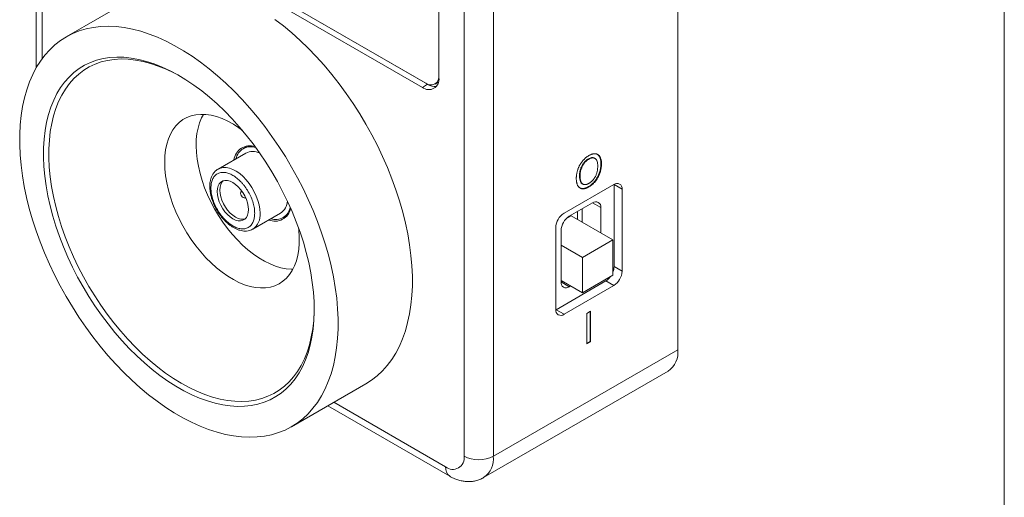
# Model space of a CAD drawing. Units: inches. Extents: x 0.1 to 10.9, y 0 to 8.5.
# Drawn here: x 8.3 to 10.9, y 5.2 to 6.4 of the extents above; entities that cross this region are included whole.
import ezdxf

# ---------------------------------------------------------------- set-up
doc = ezdxf.new("R2010")
doc.units = ezdxf.units.IN
doc.header["$MEASUREMENT"] = 0

msp = doc.modelspace()

# ---------------------------------------------------------------- linework, layer by layer
at = {"color": 7, "linetype": 'Continuous', "lineweight": 0}
for p, q in [((10.9445, 0.0356), (10.9445, 8.4506)), ((8.3648, 7.4459), (8.3648, 6.2987)), ((10.0744, 5.5475), (10.0744, 7.0581)), ((8.4976, 6.7805), (9.4027, 6.258)), ((8.5064, 6.7754), (9.408, 6.2549)), ((9.5052, 5.2638), (9.5052, 6.7744)), ((9.583, 6.7744), (9.583, 5.2638)), ((8.4923, 6.7672), (9.3939, 6.2467)), ((9.4381, 6.2723), (9.4381, 6.7418)), ((8.6431, 6.4958), (8.4451, 6.3815)), ((9.408, 6.2549), (9.3939, 6.2467)), ((9.4277, 6.2555), (9.4348, 6.2596)), ((9.4368, 6.261), (9.4348, 6.2596)), ((8.9288, 6.0907), (8.9164, 6.0836)), ((8.9233, 6.0716), (8.8496, 6.0291)), ((9.8362, 6.0565), (9.8376, 6.0557)), ((9.8539, 6.0574), (9.8521, 6.0584)), ((9.8697, 6.0445), (9.8711, 6.0436)), ((9.8126, 6.0105), (9.814, 6.0096)), ((9.9039, 5.988), (9.7713, 5.9114)), ((9.8199, 5.9899), (9.8216, 5.9888)), ((9.8361, 5.9821), (9.8375, 5.9813)), ((9.9047, 5.9875), (9.9047, 5.9885)), ((9.9047, 5.769), (9.9047, 5.9875)), ((9.926, 5.9752), (9.9047, 5.9875)), ((8.9111, 5.9728), (8.9111, 5.969)), ((8.9111, 5.9594), (8.9111, 5.9577)), ((8.9111, 5.9577), (8.9125, 5.9569)), ((8.913, 5.9702), (8.9117, 5.9695)), ((9.926, 5.7568), (9.926, 5.9752)), ((8.9208, 5.9521), (8.9241, 5.9502)), ((8.9216, 5.9524), (8.9229, 5.9532)), ((9.8473, 5.939), (9.7854, 5.9033)), ((8.9421, 5.8688), (9.0158, 5.9114)), ((9.0227, 5.8994), (9.0351, 5.9066)), ((9.7903, 5.9045), (9.7779, 5.8974)), ((9.9016, 5.8402), (9.7903, 5.9045)), ((9.8075, 5.8946), (9.8075, 5.916)), ((9.8199, 5.8874), (9.8199, 5.9232)), ((9.8694, 5.8589), (9.8694, 5.9262)), ((8.9421, 5.8688), (8.9415, 5.8685)), ((9.7492, 5.8732), (9.7492, 5.6547)), ((9.7633, 5.865), (9.7633, 5.7282)), ((9.8203, 5.7933), (9.7633, 5.8262)), ((9.9016, 5.8402), (9.8203, 5.7933)), ((9.9016, 5.7463), (9.9016, 5.8402)), ((9.8203, 5.7933), (9.8203, 5.6994)), ((9.8203, 5.6994), (9.9016, 5.7463)), ((9.9047, 5.769), (9.926, 5.7568)), ((9.7501, 5.6542), (9.8826, 5.7308)), ((9.8203, 5.6994), (9.7633, 5.7323)), ((9.9039, 5.7185), (9.8826, 5.7308)), ((9.7713, 5.642), (9.9039, 5.7185)), ((9.7854, 5.7155), (9.789, 5.7175)), ((9.7492, 5.6537), (9.7501, 5.6542)), ((9.7501, 5.6542), (9.7713, 5.642)), ((9.8321, 5.6444), (9.8421, 5.6502)), ((9.8321, 5.5628), (9.8321, 5.6444)), ((9.8407, 5.6494), (9.8407, 5.5694)), ((9.8421, 5.6502), (9.8421, 5.5685)), ((9.8407, 5.5694), (9.8321, 5.5644)), ((9.8421, 5.5685), (9.8321, 5.5628)), ((9.8407, 5.5694), (9.8421, 5.5685)), ((9.583, 5.2638), (10.0744, 5.5475)), ((9.5571, 5.2066), (10.0486, 5.4903)), ((9.0451, 5.3423), (9.2431, 5.4566)), ((9.1416, 5.398), (9.4671, 5.2101))]:
    msp.add_line(p, q, dxfattribs=at)
at = {"color": 8, "linetype": 'Continuous', "lineweight": 0}
for p, q in [((8.3809, 7.4235), (8.3809, 6.3235)), ((9.8694, 5.9262), (9.8473, 5.939)), ((9.7633, 5.7282), (9.7854, 5.7155)), ((9.1577, 5.4073), (9.4557, 5.2353))]:
    msp.add_line(p, q, dxfattribs=at)
at = {"color": 7, "linetype": 'Continuous', "lineweight": 0, "flags": 128}
for points in [[(9.2431, 5.4566), (9.2584, 5.4664), (9.2734, 5.478), (9.2873, 5.4911), (9.3002, 5.5056), (9.3121, 5.5214), (9.3229, 5.5386), (9.3326, 5.5571), (9.3411, 5.5768), (9.3485, 5.5977), (9.3546, 5.6197), (9.3596, 5.6427), (9.3634, 5.6667), (9.3659, 5.6916), (9.3672, 5.7174), (9.3672, 5.7439), (9.366, 5.7711), (9.3635, 5.7989), (9.3599, 5.8272), (9.355, 5.856), (9.3488, 5.8851), (9.3415, 5.9144), (9.3331, 5.944), (9.3235, 5.9736), (9.3127, 6.0033), (9.3009, 6.0329), (9.288, 6.0623), (9.2742, 6.0914), (9.2593, 6.1203), (9.2435, 6.1487), (9.2269, 6.1766), (9.2094, 6.2039), (9.1911, 6.2305), (9.1721, 6.2564), (9.1524, 6.2815), (9.1322, 6.3056), (9.1113, 6.3288), (9.09, 6.351), (9.0682, 6.3721), (9.0461, 6.392), (9.0237, 6.4107), (9.001, 6.4281)], [(8.4009, 6.347), (8.388, 6.3326), (8.3761, 6.3167), (8.3653, 6.2995), (8.3556, 6.281), (8.3471, 6.2613), (8.3397, 6.2405), (8.3335, 6.2185), (8.3285, 6.1954), (8.3248, 6.1714), (8.3223, 6.1465), (8.321, 6.1208), (8.321, 6.0942), (8.3222, 6.067), (8.3246, 6.0392), (8.3283, 6.0109), (8.3332, 5.9822), (8.3393, 5.9531), (8.3466, 5.9237), (8.3551, 5.8941), (8.3647, 5.8645), (8.3754, 5.8348), (8.3873, 5.8053), (8.4001, 5.7758), (8.414, 5.7467), (8.4289, 5.7179), (8.4446, 5.6895), (8.4613, 5.6616), (8.4788, 5.6343), (8.4971, 5.6076), (8.5161, 5.5817), (8.5357, 5.5567), (8.556, 5.5325), (8.5768, 5.5093), (8.5982, 5.4871), (8.6199, 5.466), (8.6421, 5.4461), (8.6645, 5.4274), (8.6872, 5.41), (8.71, 5.3939), (8.733, 5.3792), (8.7559, 5.3659), (8.7789, 5.354), (8.8017, 5.3437), (8.8244, 5.3348), (8.8469, 5.3275), (8.869, 5.3218), (8.8908, 5.3177), (8.9121, 5.3151), (8.933, 5.3142), (8.9533, 5.3149), (8.973, 5.3171), (8.9921, 5.321), (9.0104, 5.3264), (9.0279, 5.3335), (9.0446, 5.342), (9.0605, 5.3521), (9.0754, 5.3637), (9.0893, 5.3768), (9.1022, 5.3913), (9.1141, 5.4071), (9.1249, 5.4243), (9.1346, 5.4428), (9.1431, 5.4625), (9.1505, 5.4834), (9.1567, 5.5054), (9.1616, 5.5284), (9.1654, 5.5524), (9.1679, 5.5773), (9.1692, 5.6031), (9.1692, 5.6296), (9.168, 5.6568), (9.1656, 5.6846), (9.1619, 5.7129), (9.157, 5.7417), (9.1509, 5.7708), (9.1435, 5.8001), (9.1351, 5.8297), (9.1255, 5.8593), (9.1147, 5.889), (9.1029, 5.9186), (9.09, 5.948), (9.0762, 5.9772), (9.0613, 6.006), (9.0455, 6.0344), (9.0289, 6.0623), (9.0114, 6.0896), (8.9931, 6.1162), (8.9741, 6.1421), (8.9545, 6.1672), (8.9342, 6.1913), (8.9133, 6.2146), (8.892, 6.2367), (8.8702, 6.2578), (8.8481, 6.2777), (8.8257, 6.2964), (8.803, 6.3138), (8.7802, 6.3299), (8.7572, 6.3446), (8.7342, 6.3579), (8.7113, 6.3698), (8.6885, 6.3802), (8.6658, 6.389), (8.6433, 6.3963), (8.6212, 6.402), (8.5994, 6.4062), (8.578, 6.4087), (8.5572, 6.4096), (8.5368, 6.409), (8.5171, 6.4067), (8.4981, 6.4028), (8.4798, 6.3974), (8.4623, 6.3904), (8.4455, 6.3818), (8.4297, 6.3717), (8.4148, 6.3601), (8.4009, 6.347)], [(8.4525, 6.2743), (8.4654, 6.2863), (8.4792, 6.2968), (8.494, 6.3058), (8.5096, 6.3133), (8.526, 6.3192), (8.5432, 6.3235), (8.5611, 6.3263), (8.5796, 6.3275), (8.5987, 6.327), (8.6183, 6.325), (8.6384, 6.3213), (8.6588, 6.3161), (8.6795, 6.3093), (8.7004, 6.3009), (8.7215, 6.2911), (8.7426, 6.2798), (8.7638, 6.267), (8.7849, 6.2528), (8.8059, 6.2373), (8.8266, 6.2205), (8.8471, 6.2025), (8.8672, 6.1832), (8.8869, 6.1629), (8.9061, 6.1416), (8.9248, 6.1192), (8.9428, 6.096), (8.9602, 6.072), (8.9768, 6.0472), (8.9926, 6.0219), (9.0076, 5.9959), (9.0216, 5.9695), (9.0348, 5.9428), (9.0469, 5.9157), (9.0579, 5.8885), (9.0679, 5.8611), (9.0768, 5.8338), (9.0845, 5.8066), (9.0911, 5.7796), (9.0965, 5.7528), (9.1006, 5.7264), (9.1035, 5.7005), (9.1052, 5.6752), (9.1057, 5.6505), (9.1049, 5.6265), (9.1029, 5.6033), (9.0996, 5.5811), (9.0951, 5.5597), (9.0895, 5.5395), (9.0826, 5.5203), (9.0745, 5.5023), (9.0654, 5.4856), (9.0551, 5.4702), (9.0437, 5.4561), (9.0313, 5.4434), (9.018, 5.4321), (9.0037, 5.4224), (8.9885, 5.4141), (8.9724, 5.4074), (8.9556, 5.4023), (8.9381, 5.3987), (8.9199, 5.3968), (8.9011, 5.3964), (8.8817, 5.3977), (8.8619, 5.4005), (8.8417, 5.4049), (8.8211, 5.411), (8.8003, 5.4185), (8.7793, 5.4276), (8.7581, 5.4382), (8.737, 5.4503), (8.7158, 5.4638), (8.6948, 5.4786), (8.6739, 5.4948), (8.6533, 5.5122), (8.633, 5.5308), (8.6131, 5.5506), (8.5936, 5.5715), (8.5746, 5.5933), (8.5563, 5.6161), (8.5386, 5.6397), (8.5216, 5.6641), (8.5054, 5.6892), (8.49, 5.7149), (8.4754, 5.7411), (8.4619, 5.7677), (8.4492, 5.7946), (8.4376, 5.8217), (8.4271, 5.849), (8.4177, 5.8764), (8.4094, 5.9036), (8.4022, 5.9308), (8.3963, 5.9577), (8.3915, 5.9843), (8.3879, 6.0104), (8.3856, 6.0361), (8.3845, 6.0611), (8.3847, 6.0854), (8.3861, 6.109), (8.3888, 6.1318), (8.3926, 6.1536), (8.3977, 6.1744), (8.404, 6.1941), (8.4115, 6.2127), (8.4201, 6.23), (8.4298, 6.2461), (8.4406, 6.2609), (8.4525, 6.2743)], [(8.7487, 6.2762), (8.7319, 6.2853), (8.7111, 6.2952), (8.6903, 6.3037), (8.6698, 6.3106), (8.6496, 6.3159), (8.6297, 6.3197), (8.6103, 6.3219), (8.5914, 6.3224), (8.573, 6.3214), (8.5552, 6.3188), (8.5382, 6.3145), (8.5219, 6.3087), (8.5064, 6.3014), (8.4918, 6.2925), (8.4781, 6.2821), (8.4653, 6.2703)], [(8.4653, 6.2703), (8.4536, 6.257), (8.4429, 6.2424), (8.4333, 6.2264), (8.4248, 6.2092), (8.4175, 6.1908), (8.4113, 6.1712), (8.4063, 6.1505), (8.4026, 6.1289), (8.4001, 6.1063), (8.3988, 6.0829), (8.3987, 6.0588), (8.3999, 6.0339), (8.4024, 6.0085), (8.406, 5.9825), (8.4109, 5.9562), (8.417, 5.9295), (8.4243, 5.9026), (8.4327, 5.8756), (8.4422, 5.8486), (8.4528, 5.8216), (8.4645, 5.7947), (8.4772, 5.7681), (8.4908, 5.7419), (8.5054, 5.7161), (8.5208, 5.6908), (8.5371, 5.6662), (8.5541, 5.6422), (8.5717, 5.619), (8.5901, 5.5967), (8.609, 5.5754), (8.6284, 5.555), (8.6482, 5.5358), (8.6684, 5.5177), (8.6889, 5.5008), (8.7096, 5.4852), (8.7305, 5.471), (8.7514, 5.4581), (8.7724, 5.4467), (8.7933, 5.4368), (8.814, 5.4283), (8.8345, 5.4214), (8.8547, 5.4161), (8.8746, 5.4123), (8.894, 5.4101), (8.913, 5.4096), (8.9313, 5.4106), (8.9491, 5.4132), (8.9661, 5.4175), (8.9824, 5.4233), (8.9979, 5.4306), (9.0125, 5.4395), (9.0262, 5.4499), (9.039, 5.4617), (9.0507, 5.475), (9.0614, 5.4896), (9.071, 5.5056), (9.0795, 5.5228), (9.0869, 5.5412), (9.093, 5.5608), (9.098, 5.5815), (9.1017, 5.6031), (9.1043, 5.6257), (9.1055, 5.6491), (9.1057, 5.6578)], [(8.9142, 6.1321), (8.9052, 6.1386), (8.8903, 6.1483), (8.8753, 6.1566), (8.8603, 6.1634), (8.8456, 6.1687), (8.8311, 6.1724), (8.817, 6.1745), (8.8035, 6.1749), (8.7905, 6.1738), (8.7781, 6.171), (8.7666, 6.1666), (8.7558, 6.1607), (8.746, 6.1532), (8.7372, 6.1443), (8.7294, 6.134), (8.7228, 6.1223), (8.7172, 6.1094), (8.7129, 6.0953), (8.7098, 6.0801), (8.7079, 6.064), (8.7073, 6.047)], [(8.8108, 6.1749), (8.8056, 6.1654), (8.8003, 6.1525), (8.7962, 6.1384), (8.7933, 6.1234), (8.7915, 6.1074), (8.7911, 6.0906), (8.7918, 6.0731), (8.7938, 6.055), (8.797, 6.0364), (8.8015, 6.0176), (8.807, 5.9985), (8.8137, 5.9794), (8.8215, 5.9604), (8.8304, 5.9415), (8.8401, 5.9231), (8.8508, 5.905), (8.8623, 5.8876), (8.8745, 5.871), (8.8874, 5.8551), (8.9009, 5.8402), (8.9148, 5.8264), (8.9291, 5.8137), (8.9437, 5.8022), (8.9584, 5.7921), (8.9732, 5.7833), (8.988, 5.7761), (9.0026, 5.7703), (9.017, 5.766), (9.031, 5.7634), (9.0446, 5.7623), (9.049, 5.7623)], [(8.9217, 6.0866), (8.924, 6.0895), (8.9245, 6.0901)], [(8.7073, 6.047), (8.7079, 6.0294), (8.7098, 6.0111), (8.7129, 5.9923), (8.7172, 5.9732), (8.7228, 5.9539), (8.7294, 5.9345), (8.7372, 5.9152), (8.746, 5.8961), (8.7558, 5.8773), (8.7666, 5.859), (8.7781, 5.8412), (8.7905, 5.8242), (8.8035, 5.8081), (8.817, 5.7928), (8.8311, 5.7787), (8.8456, 5.7657), (8.8603, 5.7539), (8.8753, 5.7435), (8.8903, 5.7344), (8.9052, 5.7269), (8.9201, 5.7208), (8.9347, 5.7164), (8.949, 5.7135), (8.9628, 5.7122), (8.9761, 5.7126), (8.9888, 5.7145), (9.0008, 5.7181), (9.0119, 5.7233), (9.0222, 5.73), (9.0315, 5.7382), (9.0398, 5.7478), (9.0471, 5.7588), (9.0532, 5.7711), (9.0581, 5.7847), (9.0618, 5.7993), (9.0643, 5.815), (9.0656, 5.8315), (9.0656, 5.8488), (9.0643, 5.8668), (9.0636, 5.8733)], [(8.9306, 5.9208), (8.9299, 5.9128), (8.9281, 5.9057), (8.925, 5.8999), (8.9208, 5.8954), (8.9157, 5.8925), (8.9097, 5.8911), (8.9031, 5.8913), (8.8961, 5.8932), (8.8888, 5.8967), (8.8816, 5.9016), (8.8745, 5.9078), (8.8679, 5.9152), (8.862, 5.9234), (8.8568, 5.9324), (8.8527, 5.9417), (8.8496, 5.9511), (8.8477, 5.9603), (8.8471, 5.969), (8.8477, 5.977), (8.8496, 5.984), (8.8527, 5.9899), (8.8568, 5.9944), (8.862, 5.9973), (8.8679, 5.9987), (8.8745, 5.9985), (8.8816, 5.9966), (8.8888, 5.9931), (8.8961, 5.9882), (8.9031, 5.982), (8.9097, 5.9746), (8.9157, 5.9663), (8.9208, 5.9574), (8.925, 5.9481), (8.9281, 5.9387), (8.9299, 5.9295), (8.9306, 5.9208)], [(8.863, 5.9977), (8.8597, 5.994), (8.8567, 5.9881), (8.8548, 5.9811), (8.8541, 5.9731), (8.8548, 5.9643), (8.8567, 5.9551), (8.8597, 5.9457), (8.8639, 5.9364), (8.869, 5.9275), (8.875, 5.9193), (8.8816, 5.9119), (8.8886, 5.9057), (8.8959, 5.9008), (8.9031, 5.8973), (8.9102, 5.8954), (8.9168, 5.8952), (8.9217, 5.8962)], [(8.9227, 5.9535), (8.9216, 5.9524), (8.9193, 5.952), (8.9167, 5.9529), (8.914, 5.9551), (8.9117, 5.9581), (8.9102, 5.9616), (8.9097, 5.965), (8.9102, 5.9678), (8.9117, 5.9695), (8.9132, 5.9699)], [(9.0324, 5.9031), (9.0291, 5.9026), (9.028, 5.9025)]]:
    msp.add_lwpolyline(points, dxfattribs=at)
at = {"color": 8, "linetype": 'Continuous', "lineweight": 0, "flags": 128}
msp.add_lwpolyline([(8.8494, 6.029), (8.8556, 6.0318), (8.8632, 6.0333), (8.8714, 6.0332), (8.8801, 6.0314), (8.8891, 6.0281), (8.8982, 6.0232), (8.9073, 6.0168), (8.9161, 6.0092), (8.9246, 6.0003), (8.9325, 5.9905), (8.9397, 5.9798), (8.946, 5.9686), (8.9514, 5.957), (8.9557, 5.9452), (8.9588, 5.9335), (8.9607, 5.9221), (8.9613, 5.9112)], dxfattribs=at)
at = {"color": 7, "linetype": 'Continuous', "lineweight": 0}
for centre, radius, start, end in [((9.411, 6.2681), 0.0274, 231.3258, 8.6849), ((9.4165, 6.2749), 0.0218, 230.7967, 9.214), ((9.4278, 6.2849), 0.036, 236.5783, 275.6674), ((8.9344, 6.0481), 0.0429, 71.2469, 172.8165), ((8.9371, 6.0478), 0.0409, 71.973, 167.6578), ((8.9418, 6.0334), 0.0425, 63.9079, 115.8434), ((9.9125, 5.9774), 0.0136, 350.786, 129.2033), ((8.9915, 5.9468), 0.043, 304.4554, 355.7826), ((9.8559, 5.9284), 0.0136, 350.786, 129.2033), ((9.0008, 5.9332), 0.0432, 247.662, 348.2637), ((9.0021, 5.9352), 0.0408, 253.0782, 348.09), ((9.7972, 5.871), 0.048, 122.6055, 177.3945), ((9.8113, 5.8628), 0.048, 122.6055, 177.3945), ((9.8634, 5.7699), 0.0413, 337.5622, 358.7508), ((9.878, 5.759), 0.048, 302.6055, 357.3945), ((9.7768, 5.726), 0.0136, 170.786, 309.2033), ((9.8599, 5.7677), 0.0434, 301.691, 324.8679), ((9.7627, 5.6526), 0.0136, 170.786, 309.2033), ((10.0143, 5.5403), 0.0606, 304.455, 6.8571), ((9.4749, 5.2592), 0.0307, 231.3258, 8.6849), ((9.5441, 5.3389), 0.0845, 242.6097, 297.3903)]:
    msp.add_arc(centre, radius, start, end, dxfattribs=at)
at = {"color": 8, "linetype": 'Continuous', "lineweight": 0}
for centre, radius, start, end in [((8.9153, 5.9065), 0.0463, 305.5048, 5.8073), ((9.5228, 5.2566), 0.0606, 304.4976, 6.8529), ((9.4833, 5.2325), 0.0277, 174.3816, 234.2795)]:
    msp.add_arc(centre, radius, start, end, dxfattribs=at)
at = {"color": 7, "linetype": 'Continuous', "lineweight": 0}
for points, knots in [([(9.804, 6.004), (9.804, 6.005), (9.8041, 6.007), (9.8043, 6.0101), (9.8046, 6.0132), (9.8051, 6.0162), (9.8057, 6.0193), (9.8064, 6.0224), (9.8073, 6.0254), (9.8083, 6.0285), (9.8094, 6.0315), (9.8107, 6.0344), (9.812, 6.0373), (9.8135, 6.04), (9.8151, 6.0427), (9.8168, 6.0453), (9.8186, 6.0478), (9.8205, 6.0503), (9.8225, 6.0526), (9.8246, 6.0548), (9.8266, 6.0568), (9.8287, 6.0588), (9.8309, 6.0605), (9.8331, 6.0622), (9.8353, 6.0637), (9.8368, 6.0646), (9.8376, 6.0651)], [0, 0, 0, 0, 0.04756, 0.093962, 0.139112, 0.183626, 0.227457, 0.270703, 0.313611, 0.35626, 0.398366, 0.439557, 0.480045, 0.519888, 0.559658, 0.599421, 0.639208, 0.679668, 0.72002, 0.759859, 0.79956, 0.839199, 0.878956, 0.918794, 0.959083, 1, 1, 1, 1]), ([(9.8376, 6.0651), (9.8384, 6.0655), (9.84, 6.0664), (9.8424, 6.0675), (9.8447, 6.0684), (9.8469, 6.0691), (9.8491, 6.0696), (9.8512, 6.0699), (9.8533, 6.07), (9.8553, 6.0698), (9.8572, 6.0695), (9.8589, 6.0689), (9.8606, 6.0682), (9.8621, 6.0672), (9.8636, 6.0661), (9.8649, 6.0648), (9.8661, 6.0633), (9.8671, 6.0615), (9.8681, 6.0597), (9.8689, 6.0577), (9.8696, 6.0556), (9.8701, 6.0534), (9.8706, 6.0512), (9.8709, 6.0488), (9.8711, 6.0463), (9.8711, 6.0445), (9.8711, 6.0436)], [0, 0, 0, 0, 0.044697, 0.088534, 0.131409, 0.173814, 0.215715, 0.257247, 0.298848, 0.340604, 0.382029, 0.42297, 0.463632, 0.504048, 0.544591, 0.584964, 0.626265, 0.667979, 0.709943, 0.751382, 0.792619, 0.833948, 0.875008, 0.916446, 0.957907, 1, 1, 1, 1]), ([(9.8592, 6.0682), (9.8604, 6.0677), (9.8646, 6.0658), (9.8686, 6.0575), (9.8693, 6.0488), (9.8697, 6.0445)], [0, 0, 0, 0, 0.165108, 0.582417, 1, 1, 1, 1]), ([(9.8362, 6.0565), (9.8354, 6.056), (9.8337, 6.055), (9.8313, 6.0532), (9.829, 6.0512), (9.8268, 6.049), (9.8247, 6.0466), (9.8228, 6.044), (9.8209, 6.0412), (9.8192, 6.0383), (9.8176, 6.0351), (9.8163, 6.0319), (9.8151, 6.0286), (9.8142, 6.0251), (9.8135, 6.0216), (9.8129, 6.0179), (9.8126, 6.0142), (9.8126, 6.0117), (9.8126, 6.0105)], [0, 0, 0, 0, 0.061055, 0.119545, 0.176806, 0.232956, 0.288583, 0.344667, 0.401662, 0.46054, 0.520477, 0.581213, 0.643431, 0.707961, 0.775371, 0.846414, 0.921152, 1, 1, 1, 1]), ([(9.8376, 6.0557), (9.8368, 6.0552), (9.8351, 6.0542), (9.8327, 6.0524), (9.8304, 6.0504), (9.8282, 6.0482), (9.8261, 6.0458), (9.8242, 6.0432), (9.8223, 6.0404), (9.8206, 6.0374), (9.8191, 6.0343), (9.8177, 6.0311), (9.8166, 6.0277), (9.8156, 6.0243), (9.8149, 6.0208), (9.8144, 6.0171), (9.814, 6.0134), (9.814, 6.0109), (9.814, 6.0096)], [0, 0, 0, 0, 0.061055, 0.119545, 0.176806, 0.232956, 0.288583, 0.344667, 0.401662, 0.46054, 0.520477, 0.581213, 0.643431, 0.707961, 0.775371, 0.846414, 0.921152, 1, 1, 1, 1]), ([(9.8697, 6.0445), (9.8697, 6.0428), (9.8696, 6.0396), (9.8692, 6.0347), (9.8685, 6.0299), (9.8674, 6.0252), (9.8661, 6.0206), (9.8645, 6.0161), (9.8626, 6.0117), (9.8604, 6.0075), (9.8579, 6.0034), (9.8553, 5.9996), (9.8525, 5.996), (9.8496, 5.9927), (9.8465, 5.9896), (9.8432, 5.9868), (9.8397, 5.9843), (9.8373, 5.9828), (9.8361, 5.9821)], [0, 0, 0, 0, 0.075226, 0.146575, 0.2145, 0.27953, 0.342403, 0.403496, 0.463762, 0.523864, 0.583252, 0.641302, 0.698898, 0.756295, 0.814628, 0.874325, 0.935783, 1, 1, 1, 1]), ([(9.8523, 6.0583), (9.8523, 6.0583), (9.8505, 6.0601), (9.8449, 6.0604), (9.8391, 6.0578), (9.8362, 6.0565)], [0, 0, 0, 0, 0.007166, 0.503372, 1, 1, 1, 1]), ([(9.8711, 6.0436), (9.8711, 6.042), (9.871, 6.0388), (9.8706, 6.0339), (9.8699, 6.0291), (9.8688, 6.0244), (9.8675, 6.0198), (9.8659, 6.0153), (9.864, 6.0109), (9.8618, 6.0067), (9.8593, 6.0026), (9.8567, 5.9988), (9.854, 5.9952), (9.851, 5.9919), (9.8479, 5.9888), (9.8446, 5.986), (9.8411, 5.9835), (9.8387, 5.982), (9.8375, 5.9813)], [0, 0, 0, 0, 0.075226, 0.146575, 0.2145, 0.27953, 0.342403, 0.403496, 0.463762, 0.523864, 0.583252, 0.641302, 0.698898, 0.756295, 0.814628, 0.874325, 0.935783, 1, 1, 1, 1]), ([(9.8375, 5.9907), (9.8383, 5.9912), (9.8398, 5.9921), (9.8421, 5.9938), (9.8444, 5.9957), (9.8465, 5.9978), (9.8486, 6.0001), (9.8505, 6.0026), (9.8524, 6.0052), (9.8542, 6.0081), (9.8559, 6.0111), (9.8573, 6.0144), (9.8585, 6.0179), (9.8595, 6.0215), (9.8602, 6.0254), (9.8607, 6.0294), (9.8611, 6.0337), (9.8611, 6.0365), (9.8611, 6.038)], [0, 0, 0, 0, 0.055943, 0.110382, 0.164048, 0.216759, 0.269601, 0.323009, 0.377581, 0.433449, 0.490922, 0.550625, 0.613117, 0.679861, 0.751358, 0.828261, 0.910795, 1, 1, 1, 1]), ([(9.8611, 6.038), (9.8611, 6.0392), (9.8611, 6.0415), (9.8608, 6.0446), (9.8602, 6.0475), (9.8595, 6.0501), (9.8586, 6.0523), (9.8574, 6.0542), (9.856, 6.0558), (9.8545, 6.0571), (9.8528, 6.058), (9.8509, 6.0587), (9.8489, 6.059), (9.8469, 6.059), (9.8447, 6.0587), (9.8424, 6.058), (9.8401, 6.057), (9.8384, 6.0561), (9.8376, 6.0557)], [0, 0, 0, 0, 0.075964, 0.148125, 0.217201, 0.2833, 0.347202, 0.4093, 0.470426, 0.531588, 0.591739, 0.650258, 0.707303, 0.764208, 0.821148, 0.879119, 0.938423, 1, 1, 1, 1]), ([(8.8494, 6.0289), (8.8492, 6.0288), (8.8467, 6.0276), (8.8426, 6.0241), (8.8374, 6.0184), (8.8334, 6.0117), (8.8304, 6.0041), (8.8284, 5.9957), (8.8275, 5.9868), (8.8275, 5.9775), (8.8285, 5.968), (8.8304, 5.9585), (8.8329, 5.9494), (8.8357, 5.9415), (8.8387, 5.9344), (8.8419, 5.9275), (8.8445, 5.9228), (8.846, 5.9202)], [0, 0, 0, 0, 0.007081, 0.086378, 0.161712, 0.238403, 0.316287, 0.394707, 0.472955, 0.55046, 0.626759, 0.701192, 0.771896, 0.837452, 0.884611, 0.936896, 1, 1, 1, 1]), ([(8.8305, 5.9786), (8.8307, 5.9827), (8.8311, 5.9909), (8.8338, 5.9998), (8.8369, 6.006), (8.841, 6.0116), (8.8473, 6.0168), (8.8566, 6.0203), (8.8669, 6.0204), (8.8778, 6.0178), (8.8888, 6.0127), (8.8998, 6.0051), (8.9088, 5.9969), (8.9158, 5.9892), (8.9226, 5.9806), (8.9304, 5.9689), (8.938, 5.9538), (8.9433, 5.9387), (8.9466, 5.9243), (8.947, 5.9156), (8.9472, 5.9112)], [0, 0, 0, 0, 0.060052, 0.119983, 0.152722, 0.185096, 0.250043, 0.31507, 0.380017, 0.440049, 0.500001, 0.560033, 0.619985, 0.652723, 0.685098, 0.750044, 0.815072, 0.880018, 0.939988, 1, 1, 1, 1]), ([(9.8126, 6.0105), (9.8127, 6.0075), (9.8129, 6.0017), (9.8153, 5.9948), (9.8177, 5.9903), (9.82, 5.9899), (9.8201, 5.9899)], [0, 0, 0, 0, 0.328215, 0.656065, 0.983178, 1, 1, 1, 1]), ([(9.814, 6.0096), (9.814, 6.0088), (9.814, 6.0073), (9.8142, 6.005), (9.8144, 6.0029), (9.8147, 6.0009), (9.8151, 5.999), (9.8156, 5.9972), (9.8162, 5.9956), (9.8168, 5.9941), (9.8176, 5.9928), (9.8184, 5.9916), (9.8193, 5.9906), (9.8203, 5.9897), (9.8214, 5.9889), (9.8226, 5.9883), (9.8238, 5.9879), (9.8252, 5.9876), (9.8265, 5.9875), (9.828, 5.9875), (9.8295, 5.9876), (9.831, 5.9879), (9.8325, 5.9884), (9.8341, 5.989), (9.8358, 5.9898), (9.8369, 5.9904), (9.8375, 5.9907)], [0, 0, 0, 0, 0.050852, 0.099752, 0.147438, 0.194086, 0.239171, 0.28334, 0.326577, 0.368936, 0.410572, 0.451051, 0.490877, 0.530044, 0.568937, 0.607578, 0.64642, 0.685679, 0.724799, 0.763513, 0.802173, 0.84074, 0.879649, 0.919071, 0.959098, 1, 1, 1, 1]), ([(9.8375, 5.9813), (9.8367, 5.9809), (9.8351, 5.98), (9.8328, 5.9789), (9.8305, 5.978), (9.8283, 5.9773), (9.8261, 5.9768), (9.824, 5.9765), (9.822, 5.9764), (9.82, 5.9765), (9.8181, 5.9768), (9.8163, 5.9773), (9.8147, 5.9781), (9.8131, 5.979), (9.8117, 5.9801), (9.8104, 5.9814), (9.8092, 5.9829), (9.8081, 5.9846), (9.8071, 5.9865), (9.8063, 5.9885), (9.8056, 5.9907), (9.805, 5.993), (9.8046, 5.9956), (9.8043, 5.9982), (9.8041, 6.001), (9.804, 6.003), (9.804, 6.004)], [0, 0, 0, 0, 0.043099, 0.085587, 0.126908, 0.167967, 0.20845, 0.249025, 0.289281, 0.33001, 0.370598, 0.410466, 0.450033, 0.489688, 0.529116, 0.569037, 0.609703, 0.650759, 0.692509, 0.734219, 0.776707, 0.819552, 0.863351, 0.907839, 0.953334, 1, 1, 1, 1]), ([(9.8361, 5.9821), (9.8327, 5.9805), (9.8258, 5.9772), (9.8175, 5.9766), (9.814, 5.9791), (9.8128, 5.9799)], [0, 0, 0, 0, 0.3968906, 0.7935276, 1, 1, 1, 1]), ([(8.9472, 5.9112), (8.947, 5.9071), (8.9466, 5.8988), (8.9438, 5.89), (8.9407, 5.8838), (8.9367, 5.8782), (8.9304, 5.8729), (8.9211, 5.8695), (8.9107, 5.8693), (8.8998, 5.8719), (8.8888, 5.8771), (8.8778, 5.8846), (8.8688, 5.8929), (8.8619, 5.9006), (8.855, 5.9092), (8.8473, 5.9209), (8.8397, 5.936), (8.8344, 5.951), (8.8311, 5.9655), (8.8307, 5.9742), (8.8305, 5.9786)], [0, 0, 0, 0, 0.060052, 0.119983, 0.152722, 0.185096, 0.250043, 0.31507, 0.380017, 0.440049, 0.500001, 0.560033, 0.619985, 0.652723, 0.685098, 0.750044, 0.815072, 0.880018, 0.939988, 1, 1, 1, 1]), ([(8.846, 5.9202), (8.8481, 5.9167), (8.8511, 5.9117), (8.856, 5.9049), (8.8604, 5.8993), (8.8659, 5.8931), (8.8719, 5.8871), (8.8784, 5.8814), (8.8852, 5.8763), (8.8924, 5.8719), (8.8997, 5.8684), (8.9072, 5.8657), (8.9146, 5.864), (8.9221, 5.8634), (8.9294, 5.8641), (8.9359, 5.8657), (8.9397, 5.8677), (8.9414, 5.8686)], [0, 0, 0, 0, 0.08712, 0.122548, 0.181069, 0.24139, 0.305659, 0.372234, 0.440502, 0.510014, 0.580494, 0.651729, 0.723544, 0.79585, 0.868728, 0.942642, 1, 1, 1, 1]), ([(9.4671, 5.2101), (9.4696, 5.2087), (9.4756, 5.2054), (9.4855, 5.2013), (9.4968, 5.198), (9.508, 5.1962), (9.519, 5.1958), (9.5302, 5.1968), (9.5413, 5.1994), (9.5505, 5.2028), (9.5554, 5.2058), (9.5571, 5.2068)], [0, 0, 0, 0, 0.087252, 0.215806, 0.340151, 0.460481, 0.577462, 0.691916, 0.817019, 0.938707, 1, 1, 1, 1])]:
    msp.add_open_spline(points, degree=3, knots=knots, dxfattribs=at)

doc.saveas('drawing.dxf')
